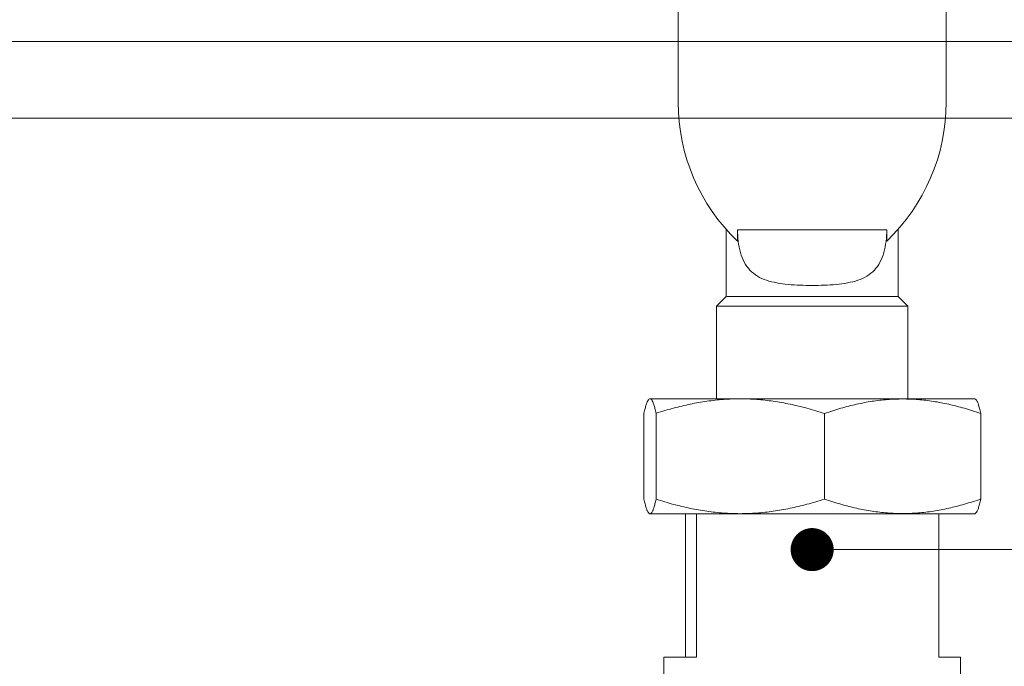
# Model space of a CAD drawing. Units: millimetres. Extents: x 3324 to 4487, y 211 to 1026.
# Drawn here: x 3703 to 3754, y 887 to 921 of the extents above; entities that cross this region are included whole.
import ezdxf

# ---------------------------------------------------------------- set-up
doc = ezdxf.new("R2010")
doc.units = ezdxf.units.MM
doc.layers.get('0').update_dxf_attribs({"lineweight": 0})
for name, color, linetype, lineweight in [('Gear', 7, 'Continuous', 0), ('Notes', 7, 'Continuous', 0), ('Track', 5, 'Continuous', 0)]:
    doc.layers.add(name, color=color, linetype=linetype, lineweight=lineweight)

# ---------------------------------------------------------------- blocks, each defined once
blk = doc.blocks.new('61B-4 Hanger Side')
at = {"color": 3, "lineweight": 0}
for p, q in [((-7, 30.933), (-7, 43.551)), ((7, 43.551), (7, 30.933)), ((-4.5, 20.79), (-4.5, 24.319)), ((-3.897, 24.28), (-3.897, 23.692)), ((3.897, 24.28), (-3.897, 24.28)), ((3.897, 23.692), (3.897, 24.28)), ((4.5, 20.79), (4.5, 24.319)), ((-4.5, 20.79), (-5, 20.29)), ((4.5, 20.79), (-4.5, 20.79)), ((4.5, 20.79), (5, 20.29)), ((5, 20.29), (-5, 20.29)), ((-5, 15.45), (-5, 20.29)), ((5, 15.45), (5, 20.29)), ((-8.5, 15.45), (-8.505, 15.447)), ((-8.5, 15.45), (-8.5, 15.45)), ((-8.439, 15.45), (-8.5, 15.45)), ((-8.439, 15.45), (-3.765, 15.45)), ((-3.765, 15.45), (8.5, 15.45)), ((5, 15.439), (5, 15.439)), ((8.5, 15.45), (8.531, 15.432)), ((-8.786, 14.699), (-8.786, 10.201)), ((-8.151, 14.695), (-8.151, 10.205)), ((0.648, 14.686), (0.648, 10.214)), ((8.813, 14.682), (8.813, 10.218)), ((-8.5, 9.45), (-8.505, 9.453)), ((-8.439, 9.45), (-8.5, 9.45)), ((-8.5, 9.45), (-8.5, 9.45)), ((-8.439, 9.45), (-3.765, 9.45)), ((-6.624, 9.45), (-6.624, 1.95)), ((-6.049, 9.45), (-6.049, 1.95)), ((-3.765, 9.45), (8.5, 9.45)), ((5, 9.461), (5, 9.461)), ((6.624, 9.45), (6.624, 1.95)), ((8.5, 9.45), (8.531, 9.468)), ((-7.75, 1.95), (-6.049, 1.95)), ((-7.75, 1.95), (-7.75, 0)), ((6.624, 1.95), (7.75, 1.95)), ((7.75, 1.95), (7.75, 0))]:
    blk.add_line(p, q, dxfattribs=at)
for centre, start, end in [((3, 30.933), 180, 226.3927), ((-3, 30.933), 313.6073, 0)]:
    blk.add_arc(centre, 10, start, end, dxfattribs=at)
for points, knots in [([(-3.897, 24.28), (-3.897, 23.883), (-3.852, 23.466), (-3.642, 22.73), (-3.473, 22.411), (-3.142, 22.06), (-3.008, 21.951), (-2.708, 21.77), (-2.543, 21.698), (-2.055, 21.533), (-1.663, 21.465), (-0.837, 21.388), (-0.402, 21.375), (0.402, 21.375), (0.837, 21.388), (1.663, 21.465), (2.055, 21.533), (2.543, 21.698), (2.708, 21.77), (3.008, 21.951), (3.142, 22.06), (3.473, 22.411), (3.642, 22.73), (3.852, 23.466), (3.897, 23.883), (3.897, 24.28)], [0, 0, 0, 0, 0.119006, 0.119006, 0.238013, 0.238013, 0.296965, 0.296965, 0.355918, 0.355918, 0.476472, 0.476472, 0.597026, 0.597026, 0.71758, 0.71758, 0.838134, 0.838134, 0.897087, 0.897087, 0.956039, 0.956039, 1.075046, 1.075046, 1.194052, 1.194052, 1.194052, 1.194052]), ([(8.531, 15.432), (8.54, 15.427), (8.57, 15.403), (8.62, 15.327), (8.683, 15.174), (8.746, 14.965), (8.79, 14.783), (8.813, 14.682)], [0.5565489, 0.5565489, 0.5565489, 0.5565489, 0.6, 0.7, 0.8, 0.9, 1, 1, 1, 1]), ([(8.531, 9.468), (8.54, 9.473), (8.57, 9.497), (8.62, 9.573), (8.683, 9.726), (8.746, 9.935), (8.79, 10.117), (8.813, 10.218)], [0.5565485, 0.5565485, 0.5565485, 0.5565485, 0.6, 0.7, 0.8, 0.9, 1, 1, 1, 1])]:
    blk.add_open_spline(points, degree=3, knots=knots, dxfattribs=at)
for points in [[(-8.5, 15.45), (-8.519, 15.441), (-8.556, 15.405), (-8.613, 15.3), (-8.67, 15.149), (-8.727, 14.952), (-8.766, 14.789), (-8.786, 14.699)], [(-8.151, 14.695), (-8.172, 14.786), (-8.212, 14.951), (-8.269, 15.149), (-8.326, 15.301), (-8.382, 15.405), (-8.42, 15.441), (-8.439, 15.45)], [(-3.765, 15.45), (-4.055, 15.45), (-4.634, 15.429), (-5.5, 15.334), (-6.367, 15.181), (-7.24, 14.972), (-7.845, 14.794), (-8.151, 14.695)], [(0.648, 14.686), (0.337, 14.787), (-0.277, 14.969), (-1.157, 15.18), (-2.028, 15.334), (-2.896, 15.429), (-3.475, 15.45), (-3.765, 15.45)], [(8.813, 14.682), (8.523, 14.783), (7.952, 14.965), (7.136, 15.174), (6.331, 15.327), (5.531, 15.421), (4.73, 15.453), (3.929, 15.422), (3.128, 15.329), (2.324, 15.177), (1.508, 14.968), (0.938, 14.787), (0.648, 14.686)], [(-8.5, 9.45), (-8.519, 9.459), (-8.556, 9.495), (-8.613, 9.6), (-8.67, 9.751), (-8.727, 9.948), (-8.766, 10.111), (-8.786, 10.201)], [(-8.151, 10.205), (-8.172, 10.114), (-8.212, 9.949), (-8.269, 9.751), (-8.326, 9.599), (-8.382, 9.495), (-8.42, 9.459), (-8.439, 9.45)], [(-3.765, 9.45), (-4.055, 9.45), (-4.634, 9.471), (-5.5, 9.566), (-6.367, 9.719), (-7.24, 9.928), (-7.845, 10.106), (-8.151, 10.205)], [(0.648, 10.214), (0.337, 10.113), (-0.276, 9.931), (-1.157, 9.72), (-2.028, 9.566), (-2.896, 9.471), (-3.475, 9.45), (-3.765, 9.45)], [(8.813, 10.218), (8.523, 10.117), (7.952, 9.935), (7.136, 9.726), (6.331, 9.573), (5.531, 9.479), (4.73, 9.447), (3.929, 9.478), (3.128, 9.571), (2.324, 9.723), (1.508, 9.932), (0.938, 10.113), (0.648, 10.214)]]:
    blk.add_open_spline(points, degree=3, dxfattribs=at)

msp = doc.modelspace()

# ---------------------------------------------------------------- linework, layer by layer
at = {"layer": 'Notes', "lineweight": 0}
msp.add_line((4198.911, 893.056), (3744.079, 893.056), dxfattribs=at)
at = {"layer": 'Notes', "color": 0, "linetype": 'ByBlock', "lineweight": 0, "const_width": 1.125}
msp.add_lwpolyline([(3743.517, 893.056, -1), (3744.642, 893.056, -1)], format="xyb", close=True, dxfattribs=at)
at = {"layer": 'Track', "lineweight": 0}
msp.add_line((3405.932, 919.596), (4151.521, 919.596), dxfattribs=at)
at = {"layer": 'Track'}
msp.add_line((4149.942, 915.596), (3405.932, 915.596), dxfattribs=at)

# ---------------------------------------------------------------- block references
at = {"layer": 'Gear', "lineweight": 0}
msp.add_blockref('61B-4 Hanger Side', (3744.079, 885.484), dxfattribs=at)

doc.saveas('drawing.dxf')
